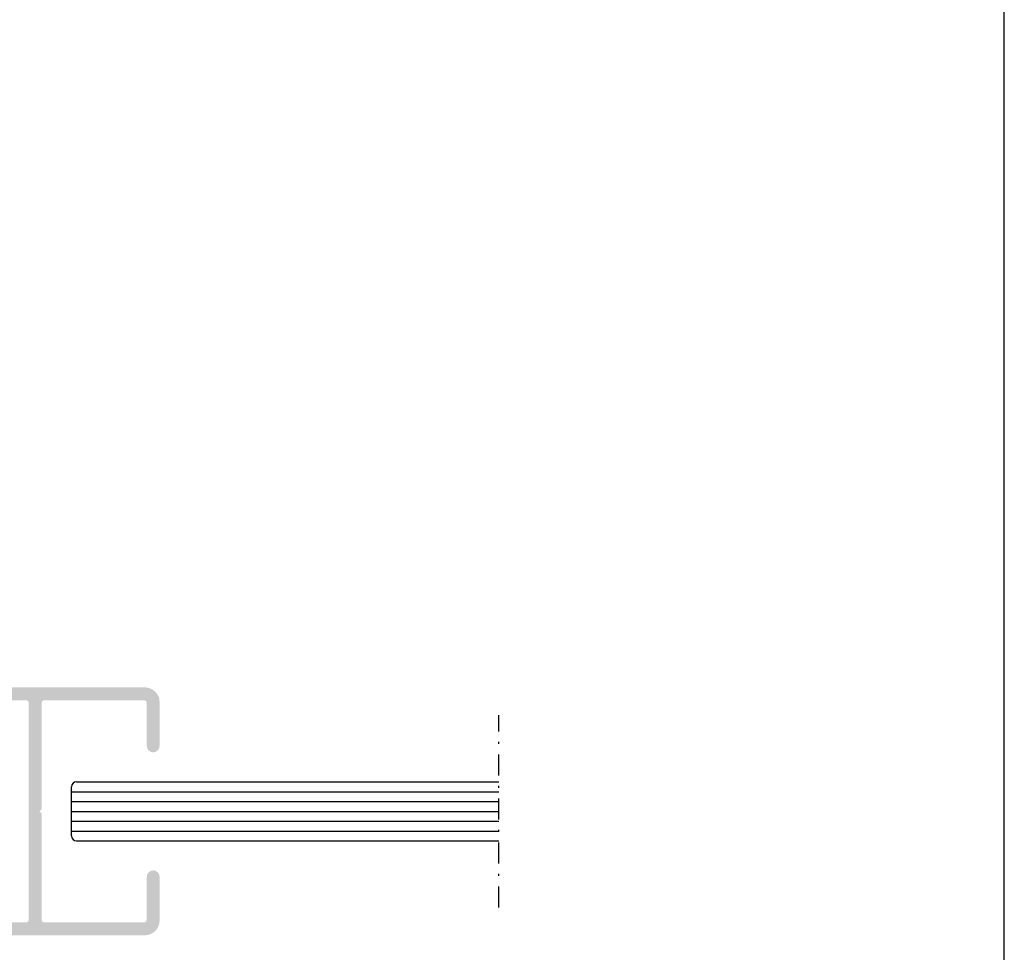
# Model space of a CAD drawing. Units: millimetres. Extents: x 1866 to 4065, y -161 to 752.
# Drawn here: x 2468 to 2518, y -122 to -75 of the extents above; entities that cross this region are included whole.
import ezdxf

# ---------------------------------------------------------------- set-up
doc = ezdxf.new("R2010")
doc.units = ezdxf.units.MM
doc.linetypes.add('DGN4', pattern=[106.792205, 53.396102, -26.698051, 0, -26.698051])
doc.layers.add('Layout', color=7, linetype='Continuous', true_color=0xffffff)
doc.layers.add('PERFIL_VIDRO', color=220, linetype='Continuous')

msp = doc.modelspace()

# ---------------------------------------------------------------- hatches: boundary and pattern name
at = {"true_color": 0x58595a}
h = msp.add_hatch(color=251, dxfattribs=at)
h.paths.add_polyline_path([(2446.468, -109.922, 2.130662), (2446.468, -110.691, -0.175046), (2446.564, -110.657), (2448.849, -110.657, -0.414214), (2448.999, -110.807), (2448.999, -111.657, 0.414214), (2449.149, -111.807), (2449.558, -111.807, 0.414214), (2449.708, -111.657), (2449.708, -110.657, -0.414214), (2449.858, -110.507), (2450.108, -110.507, 0.414214), (2450.258, -110.357), (2450.258, -109.657, -0.414214), (2450.658, -109.257), (2451.249, -109.257, -0.414214), (2451.399, -109.407), (2451.399, -120.407, -0.414214), (2451.249, -120.557), (2450.658, -120.557, -0.414214), (2450.258, -120.157), (2450.258, -119.457, 0.414214), (2450.108, -119.307), (2449.858, -119.307, -0.414214), (2449.708, -119.157), (2449.708, -118.157, 0.414214), (2449.558, -118.007), (2449.149, -118.007, 0.414214), (2448.999, -118.157), (2448.999, -119.007, -0.414214), (2448.849, -119.157), (2446.564, -119.157, -0.175046), (2446.468, -119.122, 2.130662), (2446.468, -119.891, -0.175046), (2446.564, -119.857), (2448.833, -119.857, -0.256135), (2449.465, -120.203), (2450.024, -121.079, 0.165698), (2450.218, -121.193, 0.050311), (2450.358, -121.207), (2474.599, -121.207, 0.414214), (2475.349, -120.457), (2475.349, -118.232, 0.999983), (2474.699, -118.232), (2474.699, -120.407, -0.414214), (2474.549, -120.557), (2469.499, -120.557, -0.414214), (2469.349, -120.407), (2469.349, -115.007), (2469.249, -114.907), (2469.349, -114.807), (2469.349, -109.407, -0.414214), (2469.499, -109.257), (2474.549, -109.257, -0.414214), (2474.699, -109.407), (2474.699, -111.582, 0.999983), (2475.349, -111.582), (2475.349, -109.357, 0.414214), (2474.599, -108.607), (2450.358, -108.607, 0.050311), (2450.218, -108.621, 0.165698), (2450.024, -108.735), (2449.465, -109.61, -0.256135), (2448.833, -109.957), (2446.564, -109.957, -0.175046)])
h.paths.add_polyline_path([(2451.999, -114.907), (2452.099, -114.807), (2452.099, -109.407, -0.414214), (2452.249, -109.257), (2468.549, -109.257, -0.414214), (2468.699, -109.407), (2468.699, -114.907), (2468.699, -120.407, -0.414214), (2468.549, -120.557), (2452.249, -120.557, -0.414214), (2452.099, -120.407), (2452.099, -115.007)], flags=16)

# ---------------------------------------------------------------- linework, layer by layer
at = {"color": 251, "linetype": 'DGN4', "ltscale": 0.02, "true_color": 0x58595a}
msp.add_line((2492.594, -119.789), (2492.594, -110.025), dxfattribs=at)
at = {"layer": 'Layout', "color": 7, "flags": 128}
msp.add_lwpolyline([(2308.279, -161.259), (2518.279, -161.259), (2518.279, 135.741), (2308.279, 135.741), (2308.279, -161.259)], dxfattribs=at)
at = {"layer": 'PERFIL_VIDRO', "color": 251, "true_color": 0x58595a}
for p, q in [((2471.126, -113.407), (2492.594, -113.407)), ((2470.876, -116.157), (2470.876, -113.657)), ((2470.876, -113.907), (2492.594, -113.907)), ((2470.876, -114.407), (2492.594, -114.407)), ((2470.876, -114.907), (2492.594, -114.907)), ((2470.876, -115.407), (2492.594, -115.407)), ((2470.876, -115.907), (2492.594, -115.907)), ((2471.126, -116.407), (2492.594, -116.407))]:
    msp.add_line(p, q, dxfattribs=at)
for centre, start, end in [((2471.126, -113.657), 90, 180), ((2471.126, -116.157), 180, 270)]:
    msp.add_arc(centre, 0.25, start, end, dxfattribs=at)

doc.saveas('drawing.dxf')
